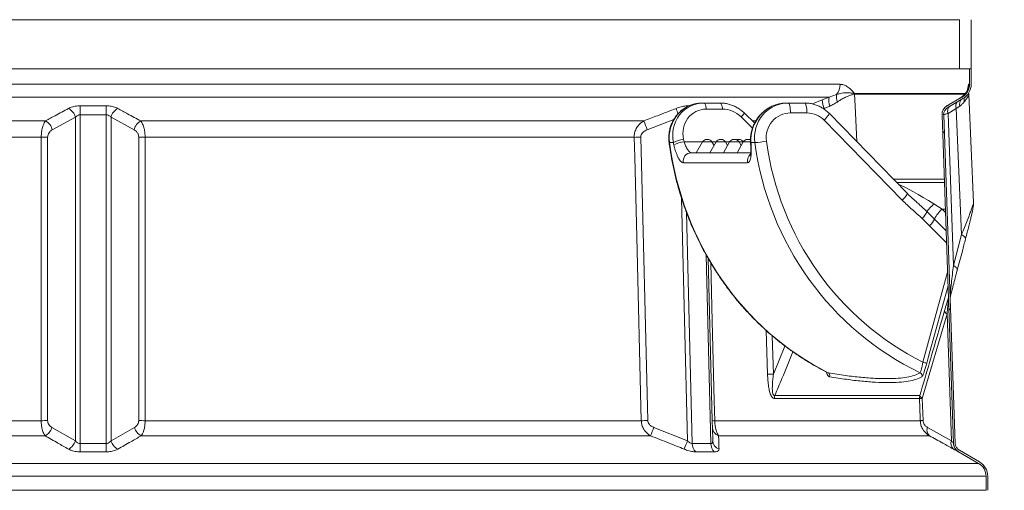
# Model space of a CAD drawing. Units: millimetres. Extents: x 2135 to 3908, y 239 to 4652.
# Drawn here: x 3264 to 3858, y 4018 to 4302 of the extents above; entities that cross this region are included whole.
import ezdxf

# ---------------------------------------------------------------- set-up
doc = ezdxf.new("R2010")
doc.units = ezdxf.units.MM
doc.header["$LTSCALE"] = 23

msp = doc.modelspace()

# ---------------------------------------------------------------- hatches: boundary and pattern name
at = {"linetype": 'Continuous', "lineweight": 18}
h = msp.add_hatch(dxfattribs=at)
h.set_pattern_fill('ANSI31', scale=23, angle=2.8e-322, style=0)
edge = h.paths.add_edge_path(flags=0)
edge.add_line((3831.99, 4320.02), (3810.52, 4347.72))
edge.add_arc((3786.81, 4329.34), 30, 37.77568, 48.22809)
edge.add_arc((3826.78, 4374.09), 30, 180, 228.22809, ccw=False)
edge.add_line((3796.78, 4374.09), (3796.78, 4465.17))
edge.add_arc((3786.78, 4465.17), 10, 0, 74.92994)
edge.add_arc((3793.28, 4489.31), 15, 180, 254.92994, ccw=False)
edge.add_line((3778.28, 4489.31), (3778.28, 4494.31))
edge.add_arc((3783.28, 4494.31), 5, 90, 180, ccw=False)
edge.add_line((3783.28, 4499.31), (3791.78, 4499.31))
edge.add_arc((3791.78, 4504.31), 5, 270, 360)
edge.add_line((3796.78, 4504.31), (3796.78, 4550.31))
edge.add_arc((3791.78, 4550.31), 5, 0, 90)
edge.add_line((3791.78, 4555.31), (3783.28, 4555.31))
edge.add_arc((3783.28, 4560.31), 5, 180, 270, ccw=False)
edge.add_line((3778.28, 4560.31), (3778.28, 4571.9))
edge.add_line((3778.28, 4571.9), (3771.28, 4571.9))
edge.add_line((3771.28, 4571.9), (3771.28, 4560.31))
edge.add_arc((3783.28, 4560.31), 12, 180, 270)
edge.add_line((3783.28, 4548.31), (3789.78, 4548.31))
edge.add_line((3789.78, 4548.31), (3789.78, 4506.31))
edge.add_line((3789.78, 4506.31), (3783.28, 4506.31))
edge.add_arc((3783.28, 4494.31), 12, 90, 180)
edge.add_line((3771.28, 4494.31), (3771.28, 4489.31))
edge.add_arc((3793.28, 4489.31), 22, 180, 254.92994)
edge.add_arc((3786.78, 4465.17), 3, 0, 74.92994, ccw=False)
edge.add_line((3789.78, 4465.17), (3789.78, 4374.09))
edge.add_arc((3826.78, 4374.09), 37, 180, 228.22809)
edge.add_arc((3786.81, 4329.34), 23, 37.77568, 48.22809, ccw=False)
edge.add_line((3804.99, 4343.43), (3826.46, 4315.73))
edge.add_arc((3808.28, 4301.64), 23, 0, 37.77568, ccw=False)
edge.add_line((3831.28, 4301.64), (3831.28, 4271.9))
edge.add_line((3831.28, 4271.9), (3838.28, 4271.9))
edge.add_line((3838.28, 4271.9), (3838.28, 4301.64))
edge.add_arc((3808.28, 4301.64), 30, 0, 37.77568)
h = msp.add_hatch(dxfattribs=at)
h.set_pattern_fill('ANSI31', scale=23, angle=90, style=0)
edge = h.paths.add_edge_path(flags=0)
edge.add_arc((3833.64, 4046.13), 5, 182.01332, 240, ccw=False)
edge.add_line((3828.65, 4045.95), (3821.68, 4244.25))
edge.add_arc((3826.67, 4244.43), 5, 120, 182.01332, ccw=False)
edge.add_line((3824.17, 4248.76), (3833.28, 4254.02))
edge.add_arc((3828.28, 4262.68), 10, 300, 360)
edge.add_line((3838.28, 4262.68), (3838.28, 4271.9))
edge.add_line((3838.28, 4271.9), (3837.28, 4271.9))
edge.add_line((3837.28, 4271.9), (3837.28, 4262.68))
edge.add_arc((3828.28, 4262.68), 9, 300, 360, ccw=False)
edge.add_line((3832.78, 4254.88), (3823.67, 4249.63))
edge.add_arc((3826.67, 4244.43), 6, 120, 182.01332)
edge.add_line((3820.68, 4244.22), (3827.65, 4045.92))
edge.add_arc((3833.64, 4046.13), 6, 182.01332, 240)
edge.add_line((3830.64, 4040.93), (3842.78, 4033.92))
edge.add_arc((3838.28, 4026.13), 9, 0, 60, ccw=False)
edge.add_line((3847.28, 4026.13), (3847.28, 4017.68))
edge.add_arc((3838.28, 4017.68), 9, 300, 360, ccw=False)
edge.add_line((3842.78, 4009.88), (3832.31, 4003.84))
edge.add_arc((3835.31, 3998.64), 6, 120, 182.01332)
edge.add_line((3829.32, 3998.43), (3836.23, 3801.74))
edge.add_arc((3842.23, 3801.95), 6, 182.01332, 240)
edge.add_line((3839.23, 3796.75), (3852.78, 3788.92))
edge.add_arc((3848.28, 3781.13), 9, 0, 60, ccw=False)
edge.add_line((3857.28, 3781.13), (3857.28, 3771.9))
edge.add_line((3857.28, 3771.9), (3858.28, 3771.9))
edge.add_line((3858.28, 3771.9), (3858.28, 3781.13))
edge.add_arc((3848.28, 3781.13), 10, 0, 60)
edge.add_line((3853.28, 3789.79), (3839.73, 3797.62))
edge.add_arc((3842.23, 3801.95), 5, 182.01332, 240, ccw=False)
edge.add_line((3837.23, 3801.77), (3830.32, 3998.47))
edge.add_arc((3835.31, 3998.64), 5, 120, 182.01332, ccw=False)
edge.add_line((3832.81, 4002.97), (3843.28, 4009.02))
edge.add_arc((3838.28, 4017.68), 10, 300, 360)
edge.add_line((3848.28, 4017.68), (3848.28, 4026.13))
edge.add_arc((3838.28, 4026.13), 10, 0, 60)
edge.add_line((3843.28, 4034.79), (3831.14, 4041.8))

# ---------------------------------------------------------------- linework, layer by layer
at = {"color": 7, "linetype": 'Continuous', "lineweight": 18}
for p, q in [((2785.28, 4301.64), (3831.28, 4301.64)), ((3831.28, 4301.64), (3831.28, 4271.9)), ((3838.28, 4301.64), (3838.28, 4271.9)), ((2785.28, 4271.9), (3831.28, 4271.9)), ((3831.28, 4271.9), (3838.28, 4271.9)), ((3837.28, 4262.68), (3837.28, 4271.9)), ((3838.28, 4271.9), (3837.28, 4271.9)), ((3838.28, 4262.68), (3838.28, 4271.9)), ((3759.11, 4262.68), (2779.28, 4262.68)), ((3837.28, 4262.68), (3836.79, 4262.68)), ((3756.99, 4256.47), (3752.48, 4254.88)), ((3767.91, 4257.02), (3767.83, 4257.01)), ((3767.85, 4256.74), (3767.91, 4256.75)), ((3834.91, 4257.02), (3767.91, 4257.02)), ((3767.91, 4256.75), (3834.52, 4256.75)), ((3832.5, 4254.88), (3834.31, 4256.47)), ((3834.39, 4256.62), (3834.1, 4256.3)), ((3834.31, 4256.47), (3834.13, 4256.28)), ((3834.31, 4256.47), (3834.44, 4256.58)), ((3834.44, 4256.58), (3834.48, 4256.62)), ((3839.69, 4191.4), (3836.86, 4256.45)), ((2783.78, 4254.88), (3752.48, 4254.88)), ((3675.79, 4251.36), (3676.99, 4251.36)), ((3676.99, 4251.36), (3686.75, 4251.36)), ((3727.84, 4251.36), (3726.65, 4251.36)), ((3737.81, 4251.36), (3727.84, 4251.36)), ((3748.42, 4253.28), (3742.43, 4250.83)), ((3752.48, 4254.88), (3748.42, 4253.28)), ((3823.67, 4249.63), (3832.78, 4254.88)), ((3824.17, 4248.76), (3833.28, 4254.02)), ((3824.99, 4250.43), (3829.83, 4253.28)), ((3829.83, 4253.28), (3832.5, 4254.88)), ((3832.5, 4254.88), (3832.78, 4254.88)), ((3300.35, 4045.88), (3300.35, 4244.25)), ((3300.35, 4244.25), (3316.21, 4244.25)), ((3316.21, 4244.25), (3316.21, 4045.88)), ((3667.95, 4249.65), (3667.14, 4249.66)), ((3688.16, 4247.66), (3678.4, 4247.66)), ((3707.59, 4239.3), (3701.41, 4245.27)), ((3729.19, 4245.36), (3739.16, 4245.36)), ((3749.61, 4247.96), (3752.96, 4249.53)), ((3749.61, 4247.96), (3749.62, 4247.56)), ((3799.62, 4196.89), (3752.47, 4245.16)), ((3827.65, 4045.92), (3820.68, 4244.22)), ((3828.65, 4045.95), (3821.68, 4244.25)), ((3823.67, 4249.63), (3823.67, 4249.64)), ((3829.17, 4247.98), (3824.33, 4245.12)), ((3824.33, 4245.12), (3827.56, 4153.38)), ((3831.45, 4249.55), (3829.17, 4247.98)), ((3832.48, 4171.99), (3829.17, 4247.98)), ((3279.54, 4240.57), (2975.84, 4240.57)), ((3283.61, 4235.22), (3297.52, 4242.75)), ((3297.52, 4242.75), (3297.52, 4047.58)), ((3319.04, 4047.58), (3319.04, 4242.75)), ((3319.04, 4242.75), (3332.95, 4235.22)), ((3640.72, 4240.57), (3337.02, 4240.57)), ((3642.72, 4235.22), (3658.8, 4241.43)), ((3706.27, 4236.28), (3699.35, 4242.97)), ((3708.42, 4240.57), (3706.28, 4240.57)), ((3749.52, 4240.97), (3796.68, 4192.69)), ((2981.7, 4230.66), (3276.92, 4230.66)), ((3280.8, 4059.75), (3280.78, 4230.72)), ((3335.78, 4230.72), (3335.76, 4059.75)), ((3339.64, 4230.66), (3634.86, 4230.66)), ((3643.09, 4059.75), (3638.82, 4230.72)), ((3658.52, 4227.47), (3656.2, 4227.47)), ((3664.98, 4228.03), (3676.23, 4228.03)), ((3676.12, 4227.86), (3672.37, 4221.36)), ((3681.77, 4227.86), (3676.12, 4227.86)), ((3678.72, 4229.36), (3679.17, 4229.36)), ((3684.31, 4227.86), (3680.55, 4221.36)), ((3681.66, 4228.03), (3684.41, 4228.03)), ((3683.04, 4225.67), (3681.77, 4227.86)), ((3689.95, 4227.86), (3684.31, 4227.86)), ((3686.9, 4229.36), (3687.36, 4229.36)), ((3692.49, 4227.86), (3688.74, 4221.36)), ((3689.85, 4228.03), (3692.6, 4228.03)), ((3691.22, 4225.67), (3689.95, 4227.86)), ((3698.14, 4227.86), (3692.49, 4227.86)), ((3695.09, 4229.36), (3695.54, 4229.36)), ((3700.68, 4227.86), (3696.93, 4221.36)), ((3697.63, 4229.36), (3698.09, 4229.36)), ((3699.41, 4225.67), (3698.14, 4227.86)), ((3700.68, 4227.86), (3698.14, 4227.86)), ((3700.58, 4228.03), (3700.78, 4228.03)), ((3705.1, 4227.86), (3700.68, 4227.86)), ((3703.28, 4229.36), (3703.73, 4229.36)), ((3705.33, 4227.47), (3707.65, 4227.47)), ((3669.28, 4221.36), (3705.15, 4221.36)), ((3703.28, 4215.34), (3664.6, 4215.34)), ((3822.04, 4205.45), (3791.25, 4205.45)), ((3822.11, 4203.36), (3793.29, 4203.36)), ((3663.41, 4193.97), (3667.05, 4047.58)), ((3805.01, 4191.85), (3804.78, 4192.05)), ((3820.68, 4187.36), (3815.76, 4190.53)), ((3669.92, 4045.88), (3666.46, 4185.27)), ((3816.19, 4181.36), (3811.55, 4185.92)), ((3822.75, 4185.24), (3820.68, 4187.36)), ((3820.68, 4187.36), (3822.67, 4187.36)), ((3808.76, 4181.67), (3813.2, 4177.35)), ((3823.14, 4174.24), (3816.19, 4181.36)), ((3813.2, 4177.35), (3823.39, 4166.91)), ((3827.56, 4153.38), (3832.48, 4171.99)), ((3678.31, 4159.64), (3681.14, 4045.88)), ((3679.53, 4157.54), (3681.96, 4059.75)), ((3824.01, 4149.3), (3809.2, 4095)), ((3829.51, 4149.05), (3829.91, 4150.59)), ((3825.61, 4134.48), (3825.56, 4133.96)), ((3825.57, 4133.96), (3825.61, 4134.13)), ((3808.79, 4073.16), (3823.72, 4124.17)), ((3823.72, 4124.17), (3826.42, 4047.58)), ((3714.51, 4114.13), (3715.36, 4087.67)), ((3718.91, 4087.74), (3718.16, 4110.98)), ((3725.87, 4104.74), (3718.91, 4087.74)), ((3751.96, 4088.57), (3751.59, 4088.72)), ((3719.57, 4073.1), (3807.05, 4073.1)), ((3807.26, 4074.91), (3719.75, 4074.91)), ((3809.26, 4059.75), (3808.79, 4073.16)), ((3276.93, 4059.68), (2977.43, 4059.68)), ((3639.13, 4059.68), (3339.63, 4059.68)), ((3807.52, 4059.68), (3683.46, 4059.68)), ((3297.52, 4047.58), (3283.3, 4055.59)), ((3333.26, 4055.59), (3319.04, 4047.58)), ((3667.05, 4047.58), (3646.74, 4055.59)), ((3682.07, 4055.59), (3682.26, 4047.58)), ((3826.42, 4047.58), (3811.91, 4055.59)), ((2971.82, 4050.54), (3279.23, 4050.54)), ((3337.33, 4050.54), (3644.74, 4050.54)), ((3685.82, 4050.54), (3813.16, 4050.54)), ((3316.21, 4045.88), (3300.35, 4045.88)), ((3681.14, 4045.88), (3669.92, 4045.88)), ((3831.14, 4041.8), (3843.28, 4034.79)), ((3830.64, 4040.93), (3842.78, 4033.92)), ((3830.64, 4040.9), (3830.64, 4040.93)), ((3842.78, 4033.92), (2773.78, 4033.92)), ((2769.28, 4026.13), (3847.28, 4026.13)), ((3847.28, 4017.68), (3847.28, 4026.13)), ((3848.28, 4017.68), (3848.28, 4026.13)), ((3847.28, 4017.68), (2769.28, 4017.68))]:
    msp.add_line(p, q, dxfattribs=at)
at = {"color": 7, "linetype": 'Continuous', "lineweight": 18, "flags": 128}
for points in [[(3769.18, 4228.05), (3768.23, 4249.59), (3767.91, 4256.75)], [(3678.4, 4247.66), (3678.32, 4248.43), (3678.2, 4249.14), (3678.05, 4249.78), (3677.88, 4250.33), (3677.68, 4250.77), (3677.46, 4251.1), (3677.23, 4251.3), (3676.99, 4251.36)], [(3688.16, 4247.66), (3688.08, 4248.43), (3687.96, 4249.14), (3687.81, 4249.78), (3687.64, 4250.33), (3687.44, 4250.77), (3687.22, 4251.1), (3686.99, 4251.3), (3686.75, 4251.36)], [(3727.84, 4251.36), (3728.11, 4251.25), (3728.36, 4250.91), (3728.59, 4250.35), (3728.8, 4249.61), (3728.97, 4248.7), (3729.09, 4247.66), (3729.17, 4246.53), (3729.19, 4245.36)], [(3737.81, 4251.36), (3738.08, 4251.25), (3738.33, 4250.91), (3738.56, 4250.35), (3738.77, 4249.61), (3738.94, 4248.7), (3739.06, 4247.66), (3739.14, 4246.53), (3739.16, 4245.36)], [(3300.4, 4249.66), (3300.39, 4249.21), (3300.39, 4248.67), (3300.38, 4248.05), (3300.38, 4247.37), (3300.37, 4246.64), (3300.36, 4245.86), (3300.36, 4245.06), (3300.35, 4244.25)], [(3316.16, 4249.66), (3316.17, 4249.21), (3316.17, 4248.67), (3316.18, 4248.05), (3316.18, 4247.37), (3316.19, 4246.64), (3316.2, 4245.86), (3316.2, 4245.06), (3316.21, 4244.25)], [(3667.14, 4249.66), (3666.66, 4249.21), (3666.55, 4249.08)], [(3752.47, 4245.16), (3752.51, 4244.95), (3752.39, 4244.57), (3752.1, 4244.05), (3751.64, 4243.39), (3751.04, 4242.64), (3750.33, 4241.82), (3749.52, 4240.97)], [(3276.92, 4230.66), (3276.92, 4218.66), (3276.92, 4170.69), (3276.93, 4059.68)], [(3339.63, 4059.68), (3339.63, 4071.68), (3339.63, 4119.65), (3339.64, 4230.66)], [(3634.86, 4230.66), (3635.16, 4218.66), (3636.36, 4170.69), (3639.13, 4059.68)], [(3656.2, 4227.47), (3655.98, 4227.5), (3655.94, 4227.53)], [(3705.06, 4229.26), (3705.04, 4229.26), (3704.77, 4229.17)], [(3705.08, 4227.89), (3705.11, 4227.74), (3705.33, 4227.47)], [(3705.16, 4226.43), (3705.2, 4226.28), (3705.42, 4226.01)], [(3799.62, 4196.89), (3799.67, 4196.68), (3799.54, 4196.3), (3799.25, 4195.77), (3798.79, 4195.12), (3798.19, 4194.37), (3797.48, 4193.55), (3796.68, 4192.69)], [(3832.48, 4171.99), (3833.11, 4171.6), (3833.65, 4171.2), (3834.1, 4170.81), (3834.45, 4170.43), (3834.69, 4170.06), (3834.83, 4169.72), (3834.87, 4169.4), (3834.84, 4169.24)], [(3683.46, 4059.68), (3683.16, 4071.68), (3681.97, 4119.65), (3681.1, 4154.86)], [(3827.56, 4153.38), (3828.18, 4152.98), (3828.72, 4152.58), (3829.16, 4152.19), (3829.51, 4151.81), (3829.76, 4151.45), (3829.9, 4151.1), (3829.94, 4150.78), (3829.91, 4150.59)], [(3811.57, 4094.47), (3812.62, 4098.32), (3816.82, 4113.73), (3824.3, 4141.13)], [(3807.05, 4073.1), (3807.1, 4073.1), (3807.21, 4073.1), (3807.36, 4073.11), (3807.57, 4073.12), (3807.81, 4073.13), (3808.1, 4073.14), (3808.42, 4073.15), (3808.79, 4073.16)], [(3807.05, 4073.1), (3807.47, 4061.11), (3807.52, 4059.68)], [(3807.52, 4059.68), (3807.58, 4059.69), (3807.68, 4059.69), (3807.84, 4059.69), (3808.04, 4059.7), (3808.28, 4059.71), (3808.57, 4059.72), (3808.9, 4059.73), (3809.26, 4059.75)], [(3300.35, 4045.88), (3300.36, 4045.13), (3300.36, 4044.39), (3300.37, 4043.68), (3300.38, 4043), (3300.38, 4042.38), (3300.39, 4041.81), (3300.39, 4041.32), (3300.4, 4040.9)], [(3316.21, 4045.88), (3316.2, 4045.13), (3316.2, 4044.39), (3316.19, 4043.68), (3316.18, 4043), (3316.18, 4042.38), (3316.17, 4041.81), (3316.17, 4041.32), (3316.16, 4040.9)]]:
    msp.add_lwpolyline(points, dxfattribs=at)
at = {"color": 7, "linetype": 'Continuous', "lineweight": 18}
for centre, radius, start, end in [((3749.23, 4262.58), 9.88, 321.78856, 0.5652), ((3828.28, 4262.68), 9, 300, 0), ((3828.28, 4262.68), 10, 300, 0), ((3827.79, 4262.68), 9, 316.43011, 0.00464), ((3763.99, 4255.31), 7.09, 170.60557, 206.62981), ((3774.71, 4257.33), 6.89, 182.70402, 184.92157), ((3774.86, 4257.02), 6.96, 180.0056, 182.19979), ((3760.26, 4253.12), 11.83, 179.19059, 205.86051), ((3760.52, 4252.91), 8.28, 166.24081, 204.1365), ((3833.11, 4249.44), 4.2, 142.53859, 200.32306), ((3835.61, 4250.71), 4.32, 141.12521, 195.59517), ((3838.08, 4253.17), 4.06, 157.86083, 194.37349), ((3289.51, 4240.8), 8.25, 13.62141, 62.08427), ((3327.05, 4240.8), 8.25, 117.91573, 166.37859), ((3869.17, 4326.05), 223.09, 200.45404, 201.32563), ((3684.95, 4257.95), 20.77, 313.86201, 322.39306), ((3826.67, 4244.44), 6, 119.99879, 182.01241), ((3826.67, 4244.43), 6, 120, 182.01332), ((3826.67, 4244.43), 5, 120, 182.01332), ((3827.96, 4246.6), 3.92, 136.18638, 202.25588), ((3275.61, 4233.35), 8.21, 13.14316, 61.41406), ((3340.95, 4233.35), 8.21, 118.58594, 166.85684), ((3962.66, 4357.73), 342.59, 199.99753, 200.95176), ((3276.88, 4354.28), 123.62, 270.02147, 271.81115), ((3339.68, 4354.28), 123.62, 268.18885, 269.97853), ((3633.89, 4420.5), 189.85, 270.29481, 271.49084), ((3665.81, 4215.4), 14.1, 94.62409, 121.10525), ((3666.25, 4213.82), 14.27, 95.12256, 121.31832), ((3678.72, 4226.36), 3, 90, 150), ((3679.17, 4226.36), 3, 30, 90), ((3686.9, 4226.36), 3, 90, 150), ((3687.36, 4226.36), 3, 30, 90), ((3695.09, 4226.36), 3, 90, 150), ((3695.54, 4226.36), 3, 30, 90), ((3697.63, 4226.36), 3, 90, 110.38661), ((3698.09, 4226.36), 3, 30, 90), ((3703.28, 4226.36), 3, 90, 150), ((3703.73, 4226.36), 3, 63.04343, 90), ((3699.43, 4327.96), 100.82, 274.67832, 278.70332), ((3669.42, 4216.42), 4.94, 91.65398, 192.6422), ((3708.3, 4216.37), 5.13, 131.14856, 191.57886), ((3881.61, 4125.95), 92.22, 135.55766, 139.4369), ((3801.25, 4189.62), 10.94, 313.34792, 340.22898), ((3832.36, 4173.95), 17.79, 131.06004, 155.39725), ((3805.41, 4186.29), 11.86, 311.05946, 335.39693), ((3828.52, 4133.03), 4.09, 165.48554, 191.06923), ((3829.93, 4133.81), 4.37, 171.21291, 182.00878), ((3824.53, 4126.43), 2.39, 192.09771, 250.40252), ((3813.15, 4107), 12.63, 251.76138, 262.79301), ((3712.44, 4302), 214.35, 270.78138, 271.72854), ((3750.94, 4086.85), 2.01, 342.09339, 59.43316), ((3806.6, 4086.75), 2.02, 345.19156, 65.16761), ((3726.8, 4073.31), 7.23, 167.18935, 181.68535), ((3813.05, 4073.31), 6.01, 164.52034, 182.00923), ((3809.76, 4075.55), 2.58, 194.30449, 247.86077), ((3276.89, 4183.35), 123.67, 270.01783, 271.80904), ((3339.67, 4183.35), 123.67, 268.19096, 269.98217), ((3638.16, 4249.3), 189.62, 270.29104, 271.48957), ((3683.05, 4067.99), 8.32, 262.47028, 272.82636), ((3275.49, 4057.73), 8.1, 297.53781, 344.70988), ((3341.07, 4057.73), 8.1, 195.29012, 242.46219), ((3345.36, 4171.86), 323.03, 337.94125, 338.90392), ((3687.66, 4055.83), 5.6, 182.49629, 250.85276), ((3816.09, 4053.94), 4.49, 158.45949, 229.2816), ((3289.7, 4049.79), 8.13, 296.83292, 344.23829), ((3326.86, 4049.79), 8.13, 195.76171, 243.16708), ((3378.98, 4162.19), 310.04, 337.29725, 338.30465), ((3676.63, 4045.82), 6.71, 179.46596, 227.21021), ((3687.76, 4045.72), 6.62, 178.64019, 226.78911), ((3687.84, 4047.83), 5.58, 182.5904, 251.60619), ((3830.5, 4045.91), 4.41, 157.70026, 229.96173), ((3833.64, 4046.13), 6, 182.01332, 240), ((3833.64, 4046.09), 6, 182.01596, 214.69721), ((3833.64, 4046.13), 5, 182.01332, 240), ((3833.64, 4046.09), 6, 214.69727, 240.00409), ((3838.28, 4026.13), 9, 0, 60), ((3838.28, 4026.13), 10, 0, 60)]:
    msp.add_arc(centre, radius, start, end, dxfattribs=at)
for centre, major_axis, ratio, start_param, end_param in [((3675.79, 4230.36), (0, 21), 0.941701, 0, 1.708733), ((3678.24, 4230.36), (-9.94, 18.87), 0.927163, 5.828997, 7.537731), ((3725.4, 4230.36), (9.94, 18.87), 0.927163, 0.454188, 2.162921), ((3727.84, 4230.36), (0, 21), 0.970908, 0, 1.708733), ((3679.65, 4231.66), (-8.58, 13.96), 0.912382, 5.772189, 7.480923), ((3689.41, 4231.66), (-8.58, 13.96), 0.912382, 4.986791, 5.772189), ((3729.19, 4230.36), (0, 15), 0.976749, 0, 1.708733), ((3739.16, 4230.36), (0, 15), 0.976749, 5.497787, 6.283185), ((3824.11, 4252.36), (0, 181), 0.936538, 1.708733, 2.701956), ((3828.07, 4252.36), (-95.89, 158.36), 0.914139, 1.203187, 1.211357), ((3829.48, 4253.66), (-94.34, 153.52), 0.912382, 1.197737, 1.205908), ((3878.68, 4252.36), (95.89, 158.36), 0.914139, 2.214279, 2.22245), ((3882.64, 4252.36), (0, 181), 0.976072, 1.708733, 2.701956), ((3883.99, 4252.36), (0, 175), 0.976749, 1.708733, 2.688735), ((3815.39, 4187.36), (24.94, -15.81), 0.09728, 1.617546, 2.643316)]:
    msp.add_ellipse(centre, major_axis=major_axis, ratio=ratio, start_param=start_param, end_param=end_param, dxfattribs=at)
for points, knots in [([(3767.83, 4257.01), (3767.12, 4257.89), (3765.7, 4259.66), (3763.47, 4261.41), (3761.25, 4262.48), (3759.83, 4262.61), (3759.11, 4262.68)], [0, 0, 0, 0, 0.273553, 0.552388, 0.773721, 1, 1, 1, 1]), ([(3836.79, 4262.68), (3836.73, 4262.62), (3836.61, 4262.49), (3836.37, 4261.41), (3836.19, 4260.31), (3836.07, 4259.36), (3836.06, 4259.26)], [0, 0, 0, 0, 0.293454, 0.593867, 0.956272, 1, 1, 1, 1]), ([(3767.83, 4257.01), (3767.79, 4257.02), (3767.61, 4257.07), (3766.81, 4257.26), (3764.81, 4257.55), (3761.36, 4257.63), (3758.45, 4256.86), (3756.99, 4256.47)], [0, 0, 0, 0, 0.012971, 0.064864, 0.272663, 0.636523, 1, 1, 1, 1]), ([(3757.65, 4252.13), (3758.24, 4252.51), (3759.66, 4253.42), (3761.85, 4254.56), (3763.86, 4255.46), (3765.73, 4256.16), (3766.94, 4256.52), (3767.68, 4256.7), (3767.83, 4256.74), (3767.85, 4256.74)], [0, 0, 0, 0, 0.153843, 0.367233, 0.580638, 0.721732, 0.939565, 0.993813, 1, 1, 1, 1]), ([(3836.8, 4256.45), (3836.82, 4256.35), (3836.87, 4256.04), (3836.34, 4255.13), (3835.41, 4253.83), (3834.57, 4252.72), (3834.14, 4252.17)], [0, 0, 0, 0, 0.1563291, 0.4768629, 0.735811, 1, 1, 1, 1]), ([(3836.29, 4259.95), (3836.29, 4259.95), (3836.29, 4259.99), (3836.27, 4259.89), (3836.19, 4259.61), (3836.02, 4259.13), (3835.72, 4258.45), (3835.22, 4257.61), (3834.79, 4256.97), (3834.47, 4256.67), (3834.45, 4256.65)], [0, 0, 0, 0, 0.005516, 0.192305, 0.348262, 0.492214, 0.636027, 0.79753, 0.987351, 1, 1, 1, 1]), ([(3836.9, 4256.47), (3836.88, 4256.57), (3836.85, 4256.84), (3836.89, 4257.05), (3836.91, 4257.18)], [0, 0, 0, 0, 0.3644903, 1, 1, 1, 1]), ([(3675.79, 4251.36), (3675.27, 4251.35), (3673.94, 4251.32), (3671.79, 4250.99), (3669.42, 4250.33), (3667.14, 4249.36), (3664.99, 4248.11), (3663, 4246.6), (3661.21, 4244.84), (3659.63, 4242.87), (3658.29, 4240.7), (3657.22, 4238.38), (3656.42, 4235.93), (3655.91, 4233.4), (3655.71, 4230.81), (3655.78, 4228.85), (3655.91, 4227.76), (3655.94, 4227.53)], [0, 0, 0, 0, 0.0452101, 0.1165506, 0.1878865, 0.2592476, 0.3306864, 0.4022445, 0.4739524, 0.545826, 0.6178674, 0.690075, 0.7624282, 0.8349132, 0.907508, 0.980186, 1, 1, 1, 1]), ([(3701.41, 4245.27), (3701.04, 4245.62), (3700.03, 4246.55), (3698.22, 4247.89), (3695.99, 4249.19), (3693.63, 4250.2), (3691.19, 4250.91), (3688.88, 4251.3), (3687.4, 4251.34), (3686.75, 4251.36)], [0, 0, 0, 0, 0.092996, 0.251329, 0.409091, 0.566141, 0.722497, 0.878198, 1, 1, 1, 1]), ([(3726.65, 4251.36), (3726.15, 4251.35), (3724.84, 4251.32), (3722.7, 4251.01), (3720.28, 4250.38), (3717.93, 4249.44), (3715.68, 4248.22), (3713.58, 4246.73), (3711.65, 4245), (3709.91, 4243.05), (3708.41, 4240.9), (3707.15, 4238.59), (3706.17, 4236.15), (3705.47, 4233.62), (3705.09, 4231.08), (3705.02, 4229.16), (3705.07, 4228.12), (3705.08, 4227.89)], [0, 0, 0, 0, 0.042498, 0.112936, 0.183576, 0.254551, 0.325911, 0.39769, 0.469901, 0.542534, 0.615573, 0.688964, 0.762643, 0.836527, 0.91051, 0.980206, 1, 1, 1, 1]), ([(3752.47, 4245.16), (3752.09, 4245.53), (3751.1, 4246.5), (3749.33, 4247.86), (3747.13, 4249.16), (3744.79, 4250.18), (3742.35, 4250.9), (3740.01, 4251.3), (3738.49, 4251.34), (3737.81, 4251.36)], [0, 0, 0, 0, 0.096662, 0.252622, 0.408579, 0.564418, 0.720138, 0.87575, 1, 1, 1, 1]), ([(3752.96, 4249.53), (3753.78, 4249.92), (3755.44, 4250.71), (3756.91, 4251.66), (3757.65, 4252.13)], [0, 0, 0, 0, 0.497063, 1, 1, 1, 1]), ([(3824.96, 4250.41), (3824.93, 4250.39), (3824.59, 4250.19), (3824.12, 4249.92), (3823.7, 4249.66), (3823.52, 4249.56), (3823.22, 4249.36), (3822.82, 4249.06), (3822.33, 4248.62), (3822.01, 4248.21), (3821.85, 4248.01)], [0, 0, 0, 0, 0.023308, 0.256134, 0.48299, 0.609199, 0.651921, 0.730949, 0.866023, 1, 1, 1, 1]), ([(3823.67, 4249.64), (3823.72, 4249.67), (3823.81, 4249.73), (3824.38, 4250.07), (3824.84, 4250.34), (3824.99, 4250.43)], [0, 0, 0, 0, 0.400257, 0.800293, 1, 1, 1, 1]), ([(3834.14, 4252.17), (3833.76, 4251.69), (3833, 4250.74), (3831.97, 4249.95), (3831.45, 4249.55)], [0, 0, 0, 0, 0.497359, 1, 1, 1, 1]), ([(3293.37, 4248.09), (3290.72, 4246.63), (3286.12, 4244.1), (3281.5, 4241.62), (3279.54, 4240.57)], [0, 0, 0, 0, 0.57618, 1, 1, 1, 1]), ([(3300.4, 4249.66), (3299.93, 4249.65), (3298.37, 4249.63), (3295.77, 4249.19), (3294.17, 4248.46), (3293.37, 4248.09)], [0, 0, 0, 0, 0.17663, 0.588601, 1, 1, 1, 1]), ([(3297.52, 4242.75), (3297.83, 4243.1), (3298.33, 4243.66), (3299.19, 4244.07), (3299.82, 4244.23), (3300.16, 4244.25), (3300.35, 4244.25)], [0, 0, 0, 0, 0.444416, 0.712394, 0.839883, 1, 1, 1, 1]), ([(3316.16, 4249.66), (3312.16, 4249.64), (3306.91, 4249.61), (3301.65, 4249.65), (3300.4, 4249.66)], [0, 0, 0, 0, 0.761051, 1, 1, 1, 1]), ([(3323.19, 4248.09), (3322.76, 4248.31), (3321.61, 4248.87), (3319.23, 4249.53), (3317.18, 4249.62), (3316.16, 4249.66)], [0, 0, 0, 0, 0.233409, 0.616614, 1, 1, 1, 1]), ([(3316.21, 4244.25), (3316.54, 4244.23), (3316.96, 4244.2), (3317.75, 4243.91), (3318.44, 4243.46), (3318.87, 4242.95), (3319.04, 4242.75)], [0, 0, 0, 0, 0.273495, 0.353516, 0.740727, 1, 1, 1, 1]), ([(3337.02, 4240.57), (3334.36, 4242), (3329.74, 4244.48), (3325.14, 4247.02), (3323.19, 4248.09)], [0, 0, 0, 0, 0.57618, 1, 1, 1, 1]), ([(3660.14, 4248.09), (3656.42, 4246.63), (3649.95, 4244.1), (3643.47, 4241.62), (3640.72, 4240.57)], [0, 0, 0, 0, 0.5761803, 1, 1, 1, 1]), ([(3667.14, 4249.66), (3666.8, 4249.65), (3665.64, 4249.63), (3663.24, 4249.19), (3661.17, 4248.46), (3660.14, 4248.09)], [0, 0, 0, 0, 0.176627, 0.588604, 1, 1, 1, 1]), ([(3824.33, 4245.12), (3823.67, 4244.91), (3822.34, 4244.49), (3821.72, 4244.29), (3821.68, 4244.27), (3821.67, 4244.27)], [0, 0, 0, 0, 0.442368, 0.885103, 1, 1, 1, 1]), ([(3279.54, 4240.57), (3279.28, 4240.19), (3278.75, 4239.43), (3277.98, 4237.68), (3277.35, 4235.44), (3276.98, 4232.93), (3276.94, 4231.34), (3276.92, 4230.66)], [0, 0, 0, 0, 0.183365, 0.366606, 0.614596, 0.833951, 1, 1, 1, 1]), ([(3339.64, 4230.66), (3339.61, 4231.59), (3339.54, 4233.41), (3339.03, 4236.22), (3338.21, 4238.78), (3337.4, 4239.99), (3337.02, 4240.57)], [0, 0, 0, 0, 0.226787, 0.4406, 0.73025, 1, 1, 1, 1]), ([(3640.72, 4240.57), (3640.11, 4240.19), (3638.89, 4239.43), (3637.15, 4237.68), (3635.74, 4235.44), (3634.94, 4232.93), (3634.89, 4231.34), (3634.86, 4230.66)], [0, 0, 0, 0, 0.183367, 0.366606, 0.614597, 0.833951, 1, 1, 1, 1]), ([(3280.78, 4230.72), (3280.8, 4231.03), (3280.85, 4231.77), (3281.27, 4232.94), (3282.17, 4234.28), (3283.06, 4234.86), (3283.61, 4235.22)], [0, 0, 0, 0, 0.148003, 0.3513942, 0.5995487, 1, 1, 1, 1]), ([(3332.95, 4235.22), (3333.36, 4234.96), (3334.18, 4234.45), (3335.1, 4233.3), (3335.67, 4232), (3335.74, 4231.15), (3335.78, 4230.72)], [0, 0, 0, 0, 0.299024, 0.5958584, 0.7973531, 1, 1, 1, 1]), ([(3638.82, 4230.72), (3638.84, 4231.03), (3638.89, 4231.77), (3639.46, 4232.94), (3640.69, 4234.28), (3641.94, 4234.86), (3642.72, 4235.22)], [0, 0, 0, 0, 0.1480037, 0.3513954, 0.5995519, 1, 1, 1, 1]), ([(3655.94, 4227.53), (3656.12, 4226.2), (3656.64, 4222.37), (3657.73, 4216.09), (3659.29, 4208.72), (3661.14, 4201.42), (3663.28, 4194.21), (3665.7, 4187.1), (3668.39, 4180.1), (3671.36, 4173.23), (3674.59, 4166.5), (3678.09, 4159.92), (3681.84, 4153.49), (3685.83, 4147.25), (3690.07, 4141.18), (3694.55, 4135.31), (3699.24, 4129.64), (3704.16, 4124.19), (3709.29, 4118.96), (3714.62, 4113.96), (3720.14, 4109.2), (3725.84, 4104.7), (3731.71, 4100.45), (3737.74, 4096.47), (3743.93, 4092.76), (3748.57, 4090.22), (3751.15, 4088.93), (3751.59, 4088.71)], [0, 0, 0, 0, 0.022465, 0.06457, 0.106679, 0.148791, 0.190904, 0.233018, 0.275135, 0.317254, 0.359375, 0.401498, 0.443624, 0.485751, 0.52788, 0.570011, 0.612144, 0.654277, 0.696412, 0.738547, 0.780684, 0.82282, 0.864956, 0.907091, 0.949226, 0.99136, 1, 1, 1, 1]), ([(3664.6, 4215.34), (3664.37, 4215.38), (3663.9, 4215.46), (3663.11, 4216.07), (3662.3, 4217.04), (3661.49, 4218.35), (3660.7, 4219.98), (3659.97, 4221.85), (3659.33, 4223.87), (3659, 4225.3), (3658.83, 4226.01)], [0, 0, 0, 0, 0.124943, 0.249899, 0.3755, 0.501124, 0.629271, 0.757438, 0.878716, 1, 1, 1, 1]), ([(3664.98, 4228.03), (3665.27, 4227.15), (3665.89, 4225.33), (3667.08, 4223.17), (3668.31, 4221.65), (3668.96, 4221.46), (3669.28, 4221.36)], [0, 0, 0, 0, 0.241251, 0.497517, 0.749386, 1, 1, 1, 1]), ([(3703.28, 4215.34), (3703.5, 4215.38), (3703.94, 4215.46), (3704.48, 4216.07), (3704.92, 4217.04), (3705.24, 4218.35), (3705.45, 4219.98), (3705.54, 4221.85), (3705.54, 4223.87), (3705.46, 4225.3), (3705.42, 4226.01)], [0, 0, 0, 0, 0.124943, 0.249899, 0.3755, 0.501123, 0.62927, 0.757438, 0.878716, 1, 1, 1, 1]), ([(3705.15, 4226.44), (3705.17, 4226.27), (3705.22, 4225.5), (3705.26, 4224.2), (3705.25, 4222.66), (3705.17, 4221.43), (3705.06, 4220.51), (3704.95, 4219.96), (3704.85, 4219.67), (3704.86, 4219.69), (3704.86, 4219.69)], [0, 0, 0, 0, 0.046273, 0.22287, 0.396058, 0.560271, 0.697444, 0.826464, 0.943372, 1, 1, 1, 1]), ([(3705.08, 4227.89), (3705.08, 4227.77), (3705.11, 4227.28), (3705.14, 4226.79), (3705.16, 4226.43)], [0, 0, 0, 0, 0.250022, 1, 1, 1, 1]), ([(3805.01, 4191.86), (3804.09, 4192.67), (3802.24, 4194.3), (3800.49, 4196.02), (3799.61, 4196.88)], [0, 0, 0, 0, 0.498565, 1, 1, 1, 1]), ([(3796.68, 4192.69), (3798.66, 4190.82), (3802.63, 4187.08), (3806.72, 4183.47), (3808.76, 4181.67)], [0, 0, 0, 0, 0.499676, 1, 1, 1, 1]), ([(3811.55, 4185.92), (3810.08, 4187.27), (3807.92, 4189.27), (3805.72, 4191.22), (3805.01, 4191.85)], [0, 0, 0, 0, 0.678246, 1, 1, 1, 1]), ([(3832.48, 4171.99), (3833.06, 4173.43), (3834.24, 4176.3), (3835.88, 4180.4), (3837.2, 4183.79), (3838.2, 4186.46), (3838.92, 4188.5), (3839.44, 4190.13), (3839.72, 4191.19), (3839.67, 4191.35), (3839.65, 4191.4)], [0, 0, 0, 0, 0.169989, 0.340181, 0.509687, 0.620092, 0.730382, 0.842237, 0.953814, 1, 1, 1, 1]), ([(3834.84, 4169.24), (3834.85, 4169.26), (3835.21, 4170.65), (3835.89, 4173.25), (3836.83, 4176.93), (3837.63, 4180.11), (3838.28, 4182.79), (3838.79, 4185.02), (3839.22, 4187.03), (3839.51, 4188.54), (3839.66, 4189.82), (3839.72, 4190.67), (3839.7, 4191.21), (3839.69, 4191.39)], [0, 0, 0, 0, 0.002185, 0.167621, 0.318575, 0.460898, 0.575579, 0.675768, 0.772293, 0.880233, 0.934327, 0.977792, 1, 1, 1, 1]), ([(3829.91, 4150.59), (3830.93, 4154.42), (3832.58, 4160.62), (3834.2, 4166.85), (3834.82, 4169.24)], [0, 0, 0, 0, 0.616154, 1, 1, 1, 1]), ([(3825.51, 4135.24), (3825.51, 4135.27), (3825.52, 4135.36), (3825.58, 4135.99), (3825.74, 4137.42), (3825.99, 4139.7), (3826.4, 4143.33), (3826.92, 4147.89), (3827.35, 4151.55), (3827.56, 4153.38)], [0, 0, 0, 0, 0.0297095, 0.0701073, 0.149385, 0.295747, 0.4428252, 0.7213053, 1, 1, 1, 1]), ([(3829.47, 4148.94), (3829.2, 4147.93), (3828.53, 4145.37), (3827.62, 4141.92), (3826.76, 4138.64), (3826.09, 4136.05), (3825.75, 4134.69), (3825.59, 4134.04)], [0, 0, 0, 0, 0.1850576, 0.4657053, 0.6486822, 0.8337161, 1, 1, 1, 1]), ([(3824.56, 4134.06), (3824.48, 4133.81), (3824.2, 4132.87), (3823.4, 4130.12), (3822.64, 4127.52), (3822.19, 4125.92)], [0, 0, 0, 0, 0.121174, 0.464025, 1, 1, 1, 1]), ([(3823.72, 4124.17), (3823.87, 4125.73), (3824.11, 4128.2), (3824.37, 4130.92), (3824.48, 4132), (3824.5, 4132.25)], [0, 0, 0, 0, 0.5682, 0.899604, 1, 1, 1, 1]), ([(3825.56, 4133.65), (3825.56, 4133.67), (3825.56, 4133.74), (3825.56, 4133.85), (3825.57, 4133.97), (3825.57, 4133.97), (3825.57, 4133.97)], [0, 0, 0, 0, 0.065656, 0.268913, 0.641337, 1, 1, 1, 1]), ([(3822.19, 4125.92), (3821.13, 4122.25), (3816.23, 4105.2), (3811.2, 4088.23), (3807.26, 4074.91)], [0, 0, 0, 0, 0.2155901, 1, 1, 1, 1]), ([(3719.75, 4074.91), (3721.19, 4078.32), (3724.89, 4087.07), (3728.5, 4095.87), (3730.71, 4101.24)], [0, 0, 0, 0, 0.389106, 1, 1, 1, 1]), ([(3809.2, 4095), (3809.12, 4094.64), (3808.89, 4093.57), (3808.49, 4091.87), (3808.05, 4090.2), (3807.68, 4088.98), (3807.52, 4088.71), (3807.45, 4088.57)], [0, 0, 0, 0, 0.117722, 0.342699, 0.564924, 0.782965, 1, 1, 1, 1]), ([(3808.55, 4086.23), (3808.69, 4086.39), (3808.97, 4086.71), (3809.62, 4088.26), (3810.38, 4090.41), (3811.06, 4092.62), (3811.44, 4093.99), (3811.57, 4094.47)], [0, 0, 0, 0, 0.218612, 0.436877, 0.658368, 0.882473, 1, 1, 1, 1]), ([(3715.36, 4087.67), (3715.42, 4086.41), (3715.52, 4083.9), (3715.91, 4080.41), (3716.42, 4077.73), (3716.98, 4075.9), (3717.53, 4074.62), (3718.27, 4073.59), (3719, 4073.14), (3719.44, 4073.11), (3719.57, 4073.1)], [0, 0, 0, 0, 0.215086, 0.429831, 0.602396, 0.689742, 0.776766, 0.868453, 0.960365, 1, 1, 1, 1]), ([(3719.75, 4074.91), (3719.66, 4074.9), (3719.46, 4074.85), (3719.18, 4074.95), (3718.88, 4075.24), (3718.7, 4075.61), (3718.39, 4076.58), (3718.22, 4078.33), (3718.26, 4081.12), (3718.49, 4084.3), (3718.77, 4086.6), (3718.91, 4087.74)], [0, 0, 0, 0, 0.030765, 0.07023, 0.099287, 0.153085, 0.173017, 0.337111, 0.518599, 0.759184, 1, 1, 1, 1]), ([(3750.93, 4089.04), (3751.04, 4088.51), (3751.3, 4087.3), (3752.06, 4086.47), (3752.66, 4086.29), (3752.85, 4086.23)], [0, 0, 0, 0, 0.352581, 0.791319, 1, 1, 1, 1]), ([(3751.58, 4088.7), (3751.59, 4088.7), (3751.62, 4088.69), (3751.61, 4088.7), (3751.6, 4088.7)], [0, 0, 0, 0, 0.296086, 1, 1, 1, 1]), ([(3807.45, 4088.57), (3806.35, 4088.02), (3804.15, 4086.9), (3799.66, 4085.85), (3794.29, 4085.2), (3787.9, 4084.99), (3780.45, 4085.16), (3771.93, 4085.78), (3762.52, 4086.85), (3755.48, 4088), (3751.96, 4088.57)], [0, 0, 0, 0, 0.12281, 0.245746, 0.368684, 0.491496, 0.618554, 0.74575, 0.872945, 1, 1, 1, 1]), ([(3752.85, 4086.23), (3756.28, 4085.67), (3763.14, 4084.54), (3772.34, 4083.47), (3780.7, 4082.82), (3788.21, 4082.6), (3794.82, 4082.77), (3800.46, 4083.41), (3805.15, 4084.48), (3807.42, 4085.65), (3808.55, 4086.23)], [0, 0, 0, 0, 0.122763, 0.245654, 0.368548, 0.491313, 0.618415, 0.745659, 0.872901, 1, 1, 1, 1]), ([(3276.93, 4059.68), (3276.96, 4058.75), (3277.02, 4056.93), (3277.52, 4054.2), (3278.27, 4051.99), (3278.95, 4050.96), (3279.23, 4050.54)], [0, 0, 0, 0, 0.2439428, 0.4737589, 0.7859688, 1, 1, 1, 1]), ([(3283.3, 4055.59), (3283, 4055.78), (3282.3, 4056.22), (3281.48, 4057.2), (3280.9, 4058.46), (3280.83, 4059.32), (3280.8, 4059.75)], [0, 0, 0, 0, 0.237718, 0.561057, 0.779908, 1, 1, 1, 1]), ([(3335.76, 4059.75), (3335.76, 4059.54), (3335.73, 4058.93), (3335.44, 4057.89), (3334.65, 4056.55), (3333.8, 4055.96), (3333.26, 4055.59)], [0, 0, 0, 0, 0.1057565, 0.3157522, 0.565482, 1, 1, 1, 1]), ([(3337.33, 4050.54), (3337.59, 4050.93), (3338.11, 4051.72), (3338.81, 4053.48), (3339.35, 4055.69), (3339.6, 4057.91), (3339.62, 4059.23), (3339.63, 4059.68)], [0, 0, 0, 0, 0.200852, 0.401535, 0.654429, 0.882188, 1, 1, 1, 1]), ([(3639.13, 4059.68), (3639.22, 4058.75), (3639.41, 4056.93), (3640.66, 4054.2), (3642.47, 4051.99), (3644.09, 4050.96), (3644.74, 4050.54)], [0, 0, 0, 0, 0.243942, 0.473757, 0.785968, 1, 1, 1, 1]), ([(3646.74, 4055.59), (3646.32, 4055.78), (3645.32, 4056.22), (3644.13, 4057.2), (3643.28, 4058.46), (3643.15, 4059.32), (3643.09, 4059.75)], [0, 0, 0, 0, 0.237717, 0.561059, 0.779908, 1, 1, 1, 1]), ([(3681.96, 4059.75), (3681.97, 4059.54), (3681.98, 4058.93), (3682.01, 4057.89), (3682.04, 4056.55), (3682.06, 4055.96), (3682.07, 4055.59)], [0, 0, 0, 0, 0.105757, 0.315753, 0.565483, 1, 1, 1, 1]), ([(3685.82, 4050.54), (3685.58, 4050.93), (3685.08, 4051.72), (3684.39, 4053.48), (3683.83, 4055.69), (3683.54, 4057.91), (3683.48, 4059.23), (3683.46, 4059.68)], [0, 0, 0, 0, 0.2008528, 0.4015354, 0.6544301, 0.8821882, 1, 1, 1, 1]), ([(3807.52, 4059.68), (3807.62, 4058.75), (3807.83, 4056.93), (3809.1, 4054.2), (3810.91, 4051.99), (3812.51, 4050.96), (3813.16, 4050.54)], [0, 0, 0, 0, 0.2439428, 0.4737589, 0.7859688, 1, 1, 1, 1]), ([(3811.91, 4055.59), (3811.61, 4055.78), (3810.9, 4056.22), (3810.04, 4057.2), (3809.41, 4058.46), (3809.31, 4059.32), (3809.26, 4059.75)], [0, 0, 0, 0, 0.237718, 0.561057, 0.779908, 1, 1, 1, 1]), ([(3279.23, 4050.54), (3281.83, 4049.09), (3286.55, 4046.44), (3291.26, 4043.74), (3293.37, 4042.53)], [0, 0, 0, 0, 0.551043, 1, 1, 1, 1]), ([(3323.19, 4042.53), (3325.78, 4044.02), (3330.49, 4046.71), (3335.21, 4049.36), (3337.33, 4050.54)], [0, 0, 0, 0, 0.5510448, 1, 1, 1, 1]), ([(3644.74, 4050.54), (3648.47, 4049.09), (3655.23, 4046.44), (3661.97, 4043.74), (3664.99, 4042.53)], [0, 0, 0, 0, 0.551043, 1, 1, 1, 1]), ([(3686.08, 4042.53), (3686.03, 4044.02), (3685.95, 4046.71), (3685.86, 4049.36), (3685.82, 4050.54)], [0, 0, 0, 0, 0.551045, 1, 1, 1, 1]), ([(3813.16, 4050.54), (3815.83, 4049.09), (3820.67, 4046.44), (3825.49, 4043.74), (3827.66, 4042.53)], [0, 0, 0, 0, 0.551043, 1, 1, 1, 1]), ([(3293.37, 4042.53), (3294.15, 4042.16), (3295.71, 4041.4), (3298.32, 4040.93), (3299.9, 4040.91), (3300.4, 4040.9)], [0, 0, 0, 0, 0.407369, 0.81573, 1, 1, 1, 1]), ([(3300.35, 4045.88), (3300.15, 4045.89), (3299.63, 4045.91), (3299.01, 4046.17), (3298.21, 4046.7), (3297.82, 4047.19), (3297.52, 4047.58)], [0, 0, 0, 0, 0.162118, 0.418418, 0.550761, 1, 1, 1, 1]), ([(3316.16, 4040.9), (3317.16, 4040.94), (3319.14, 4041.03), (3321.54, 4041.69), (3322.71, 4042.28), (3323.19, 4042.53)], [0, 0, 0, 0, 0.369527, 0.738695, 1, 1, 1, 1]), ([(3319.04, 4047.58), (3318.85, 4047.32), (3318.42, 4046.75), (3317.59, 4046.15), (3316.76, 4045.9), (3316.35, 4045.89), (3316.21, 4045.88)], [0, 0, 0, 0, 0.295753, 0.667606, 0.883951, 1, 1, 1, 1]), ([(3664.99, 4042.53), (3666.02, 4042.16), (3668.08, 4041.4), (3670.53, 4040.93), (3671.71, 4040.91), (3672.07, 4040.9)], [0, 0, 0, 0, 0.40737, 0.81573, 1, 1, 1, 1]), ([(3669.92, 4045.88), (3669.77, 4045.89), (3669.39, 4045.91), (3668.82, 4046.17), (3667.98, 4046.7), (3667.46, 4047.19), (3667.05, 4047.58)], [0, 0, 0, 0, 0.1621188, 0.4184211, 0.5507567, 1, 1, 1, 1]), ([(3682.26, 4047.58), (3682.26, 4047.32), (3682.24, 4046.75), (3681.96, 4046.15), (3681.51, 4045.9), (3681.23, 4045.89), (3681.14, 4045.88)], [0, 0, 0, 0, 0.295752, 0.667605, 0.883956, 1, 1, 1, 1]), ([(3683.22, 4040.9), (3683.86, 4040.94), (3685.13, 4041.03), (3685.98, 4041.69), (3686.05, 4042.28), (3686.08, 4042.53)], [0, 0, 0, 0, 0.369527, 0.738693, 1, 1, 1, 1]), ([(3827.65, 4045.88), (3827.63, 4045.9), (3827.61, 4045.92), (3827.39, 4046.22), (3827, 4046.75), (3826.6, 4047.32), (3826.42, 4047.58)], [0, 0, 0, 0, 0.208601, 0.332358, 0.704231, 1, 1, 1, 1]), ([(3827.66, 4042.53), (3828.1, 4042.28), (3829.17, 4041.69), (3830.37, 4041.03), (3830.55, 4040.94), (3830.64, 4040.9)], [0, 0, 0, 0, 0.261305, 0.630473, 1, 1, 1, 1]), ([(3300.4, 4040.9), (3304.4, 4040.92), (3309.65, 4040.95), (3314.91, 4040.91), (3316.16, 4040.9)], [0, 0, 0, 0, 0.760993, 1, 1, 1, 1]), ([(3672.07, 4040.9), (3674.9, 4040.92), (3678.62, 4040.95), (3682.33, 4040.91), (3683.22, 4040.9)], [0, 0, 0, 0, 0.760994, 1, 1, 1, 1])]:
    msp.add_open_spline(points, degree=3, knots=knots, dxfattribs=at)

doc.saveas('drawing.dxf')
